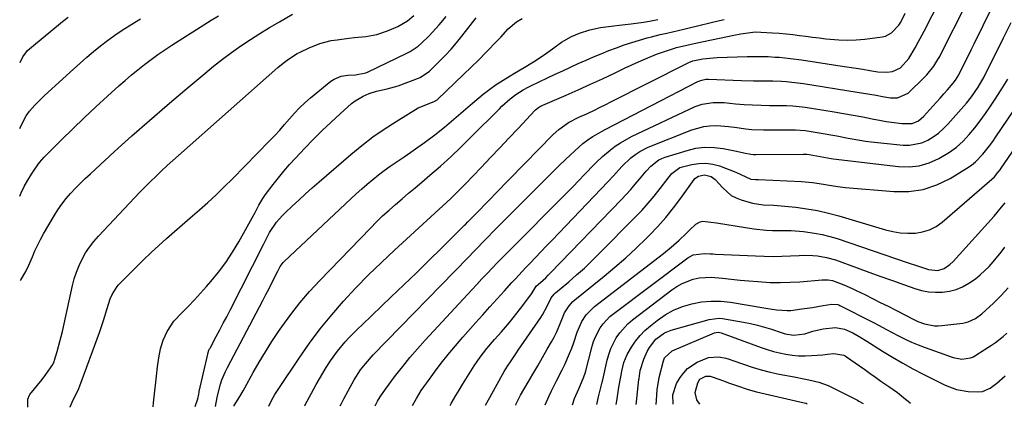
# Model space of a CAD drawing. Units: inches. Extents: x 1820353 to 1825569, y 442195 to 447517.
# Drawn here: x 1820353 to 1820741, y 442195 to 442347 of the extents above; entities that cross this region are included whole.
import ezdxf

# ---------------------------------------------------------------- set-up
doc = ezdxf.new("R2010")
doc.units = ezdxf.units.IN
doc.header["$MEASUREMENT"] = 0
doc.layers.add('7', color=7, linetype='Continuous')
doc.layers.add('8', color=7, linetype='Continuous')

msp = doc.modelspace()

# ---------------------------------------------------------------- linework, layer by layer
at = {"layer": '7', "color": 18}
for points in [[(1820479.4, 442195.61, 2012), (1820479.88, 442196.57, 2012), (1820480.83, 442198.32, 2012), (1820482.6, 442201.56, 2012), (1820484.96, 442205.8, 2012), (1820487.45, 442209.7, 2012), (1820489.34, 442212.15, 2012), (1820492.42, 442215.61, 2012), (1820529.7, 442253.96, 2012), (1820532.08, 442256.4, 2012), (1820533.28, 442257.62, 2012), (1820535.67, 442260.05, 2012), (1820538.06, 442262.47, 2012), (1820539.26, 442263.68, 2012), (1820557.84, 442282.39, 2012), (1820560.37, 442284.91, 2012), (1820562.9, 442287.42, 2012), (1820565.46, 442289.91, 2012), (1820568.04, 442292.39, 2012), (1820571.68, 442295.86, 2012), (1820573.23, 442297.28, 2012), (1820574.83, 442298.64, 2012), (1820577.37, 442300.51, 2012), (1820578.83, 442301.46, 2012), (1820582.44, 442303.59, 2012), (1820583.67, 442304.25, 2012), (1820620.12, 442323.04, 2012), (1820621.61, 442323.63, 2012), (1820623.19, 442323.93, 2012), (1820623.72, 442323.96, 2012), (1820624.26, 442323.96, 2012), (1820637.2, 442323.49, 2012), (1820641.91, 442323.35, 2012), (1820644.27, 442323.32, 2012), (1820647.9, 442323.29, 2012), (1820649.62, 442323.27, 2012), (1820653.05, 442323.14, 2012), (1820654.77, 442323.03, 2012), (1820658.18, 442322.7, 2012), (1820661.59, 442322.23, 2012), (1820682.68, 442318.88, 2012), (1820685.18, 442318.47, 2012), (1820687.69, 442318.06, 2012), (1820690.19, 442317.64, 2012), (1820692.7, 442317.21, 2012), (1820695.8, 442316.68, 2012), (1820698.64, 442316.6, 2012), (1820702.85, 442318.48, 2012), (1820709.15, 442324.58, 2012), (1820710.18, 442325.65, 2012), (1820712.91, 442329.14, 2012), (1820714.46, 442331.67, 2012), (1820715.19, 442332.96, 2012), (1820715.88, 442334.27, 2012), (1820725.54, 442353.14, 2012)], [(1820493.23, 442195.67, 2014), (1820494.11, 442197.39, 2014), (1820495.16, 442199.18, 2014), (1820497.22, 442202.19, 2014), (1820501.22, 442207.48, 2014), (1820504.01, 442211.05, 2014), (1820506.86, 442214.56, 2014), (1820509.82, 442217.99, 2014), (1820512.84, 442221.37, 2014), (1820531.15, 442241.18, 2014), (1820533.17, 442243.35, 2014), (1820535.19, 442245.5, 2014), (1820537.23, 442247.65, 2014), (1820539.27, 442249.78, 2014), (1820541.33, 442251.9, 2014), (1820543.4, 442254.02, 2014), (1820545.47, 442256.13, 2014), (1820547.55, 442258.23, 2014), (1820566.19, 442276.98, 2014), (1820568.54, 442279.36, 2014), (1820570.89, 442281.74, 2014), (1820573.22, 442284.14, 2014), (1820575.56, 442286.53, 2014), (1820579.45, 442290.55, 2014), (1820580.21, 442291.34, 2014), (1820582.53, 442293.63, 2014), (1820585.59, 442296.1, 2014), (1820587.59, 442297.61, 2014), (1820589.65, 442299.01, 2014), (1820594.03, 442301.4, 2014), (1820619.04, 442313.2, 2014), (1820621.77, 442314.21, 2014), (1820626.1, 442314.85, 2014), (1820629.02, 442314.86, 2014), (1820630.49, 442314.76, 2014), (1820634.95, 442314.32, 2014), (1820638.28, 442314.05, 2014), (1820641.6, 442313.84, 2014), (1820644.93, 442313.73, 2014), (1820648.26, 442313.69, 2014), (1820652.45, 442313.7, 2014), (1820654.93, 442313.65, 2014), (1820657.41, 442313.52, 2014), (1820661.11, 442313.12, 2014), (1820662.33, 442312.94, 2014), (1820673.65, 442311.14, 2014), (1820677.42, 442310.52, 2014), (1820681.19, 442309.87, 2014), (1820684.95, 442309.18, 2014), (1820688.7, 442308.46, 2014), (1820692.12, 442307.78, 2014), (1820694.17, 442307.41, 2014), (1820696.21, 442307.09, 2014), (1820700.33, 442306.62, 2014), (1820704.41, 442306.54, 2014), (1820706.89, 442307.65, 2014), (1820708.99, 442309.44, 2014), (1820712.51, 442313.32, 2014), (1820715.42, 442316.56, 2014), (1820716.85, 442318.2, 2014), (1820718.29, 442319.85, 2014), (1820720.48, 442322.39, 2014), (1820721.41, 442323.57, 2014), (1820722.7, 442325.7, 2014), (1820724.45, 442329.17, 2014), (1820726.65, 442333.54, 2014), (1820727.73, 442335.73, 2014), (1820728.81, 442337.93, 2014), (1820735.78, 442352.24, 2014)], [(1820353.38, 442278.01, 1992), (1820353.96, 442279.32, 1992), (1820355.18, 442281.83, 1992), (1820356.53, 442284.27, 1992), (1820357.96, 442286.66, 1992), (1820359.54, 442288.96, 1992), (1820361.21, 442291.18, 1992), (1820363.03, 442293.29, 1992), (1820364.94, 442295.32, 1992), (1820369.81, 442300.16, 1992), (1820374.26, 442304.51, 1992), (1820378.76, 442308.83, 1992), (1820383.31, 442313.08, 1992), (1820387.89, 442317.3, 1992), (1820392.33, 442321.32, 1992), (1820394.8, 442323.5, 1992), (1820397.29, 442325.63, 1992), (1820399.84, 442327.71, 1992), (1820402.41, 442329.74, 1992), (1820405.04, 442331.71, 1992), (1820407.71, 442333.64, 1992), (1820410.42, 442335.49, 1992), (1820413.17, 442337.29, 1992), (1820428.72, 442347.2, 1992), (1820431.51, 442348.94, 1992)], [(1820353.53, 442330.58, 1988), (1820354.63, 442332.78, 1988), (1820356.47, 442335.21, 1988), (1820357.2, 442335.92, 1988), (1820357.96, 442336.6, 1988), (1820370.18, 442346.62, 1988), (1820372.39, 442348.41, 1988)], [(1820353.67, 442244.84, 1994), (1820355.81, 442248.37, 1994), (1820357.03, 442250.83, 1994), (1820358.38, 442254.2, 1994), (1820359.35, 442256.51, 1994), (1820361.52, 442261.01, 1994), (1820362.74, 442263.2, 1994), (1820366.94, 442270.34, 1994), (1820368.39, 442272.65, 1994), (1820369.95, 442274.89, 1994), (1820371.64, 442277.03, 1994), (1820373.42, 442279.1, 1994), (1820375.3, 442281.09, 1994), (1820377.22, 442283.05, 1994), (1820379.18, 442284.96, 1994), (1820381.18, 442286.83, 1994), (1820390.71, 442295.52, 1994), (1820397.54, 442301.67, 1994), (1820404.42, 442307.76, 1994), (1820411.37, 442313.77, 1994), (1820418.38, 442319.72, 1994), (1820426.17, 442326.25, 1994), (1820429.63, 442329.07, 1994), (1820433.15, 442331.82, 1994), (1820436.74, 442334.47, 1994), (1820440.38, 442337.05, 1994), (1820444.1, 442339.53, 1994), (1820447.85, 442341.95, 1994), (1820451.65, 442344.28, 1994), (1820455.5, 442346.55, 1994), (1820460.66, 442349.52, 1994)], [(1820356.53, 442195.04, 1996), (1820356.52, 442198.25, 1996), (1820357.2, 442199.8, 1996), (1820357.4, 442200.07, 1996), (1820362.21, 442205.97, 1996), (1820363.69, 442207.88, 1996), (1820366.35, 442211.92, 1996), (1820366.88, 442212.99, 1996), (1820367.08, 442213.56, 1996), (1820368.1, 442216.91, 1996), (1820369.22, 442220.86, 1996), (1820370.18, 442224.85, 1996), (1820374.15, 442242.85, 1996), (1820374.85, 442245.54, 1996), (1820375.69, 442248.19, 1996), (1820376.74, 442250.76, 1996), (1820377.92, 442253.28, 1996), (1820379.31, 442255.7, 1996), (1820380.81, 442258.02, 1996), (1820382.51, 442260.22, 1996), (1820384.33, 442262.32, 1996), (1820398.51, 442277.4, 1996), (1820400.59, 442279.57, 1996), (1820402.7, 442281.72, 1996), (1820404.84, 442283.83, 1996), (1820407.01, 442285.92, 1996), (1820409.21, 442287.98, 1996), (1820411.42, 442290.02, 1996), (1820413.66, 442292.04, 1996), (1820415.9, 442294.05, 1996), (1820454.91, 442328.55, 1996), (1820456.96, 442330.28, 1996), (1820459.1, 442331.9, 1996), (1820462.5, 442334.02, 1996), (1820463.69, 442334.64, 1996), (1820467.19, 442336.34, 1996), (1820471.46, 442338.05, 1996), (1820475.93, 442339.13, 1996), (1820478.21, 442339.49, 1996), (1820482.8, 442340.1, 1996), (1820485.11, 442340.35, 1996), (1820489.55, 442340.79, 1996), (1820493.86, 442341.55, 1996), (1820498.01, 442342.94, 1996), (1820502.04, 442344.73, 1996), (1820505.91, 442346.96, 1996), (1820508.45, 442349.02, 1996)], [(1820373.21, 442195.12, 1998), (1820373.21, 442195.16, 1998), (1820374.47, 442197.97, 1998), (1820375.81, 442200.66, 1998), (1820376.62, 442202.49, 1998), (1820376.98, 442203.43, 1998), (1820384.72, 442224.42, 1998), (1820386.36, 442229.11, 1998), (1820387.84, 442233.85, 1998), (1820389.01, 442237.72, 1998), (1820389.7, 442239.43, 1998), (1820391.67, 442242.54, 1998), (1820392.29, 442243.22, 1998), (1820399.2, 442250.17, 1998), (1820402.12, 442253.04, 1998), (1820405.08, 442255.87, 1998), (1820408.09, 442258.65, 1998), (1820411.15, 442261.38, 1998), (1820414.24, 442264.08, 1998), (1820417.33, 442266.77, 1998), (1820420.42, 442269.46, 1998), (1820424.05, 442272.61, 1998), (1820427.38, 442275.57, 1998), (1820430.66, 442278.58, 1998), (1820433.86, 442281.67, 1998), (1820437.02, 442284.81, 1998), (1820451.64, 442299.74, 1998), (1820453.66, 442301.85, 1998), (1820455.65, 442303.99, 1998), (1820457.58, 442306.19, 1998), (1820459.48, 442308.41, 1998), (1820461.41, 442310.6, 1998), (1820463.41, 442312.71, 1998), (1820465.54, 442314.7, 1998), (1820467.75, 442316.61, 1998), (1820475.79, 442323.18, 1998), (1820477.06, 442324.04, 1998), (1820479.84, 442325.15, 1998), (1820482.43, 442325.5, 1998), (1820485.5, 442325.75, 1998), (1820489.5, 442326.49, 1998), (1820490.44, 442326.88, 1998), (1820505.32, 442334.05, 1998), (1820506.96, 442334.91, 1998), (1820510.04, 442336.97, 1998), (1820511.44, 442338.18, 1998), (1820514.38, 442341, 1998), (1820517.1, 442343.87, 1998), (1820518.41, 442345.35, 1998), (1820521.14, 442348.55, 1998)], [(1820451.38, 442195.48, 2008), (1820452.45, 442197.67, 2008), (1820453.78, 442200.05, 2008), (1820454.5, 442201.21, 2008), (1820455.24, 442202.36, 2008), (1820463.28, 442214.41, 2008), (1820467.35, 442220.23, 2008), (1820471.59, 442225.91, 2008), (1820476.08, 442231.4, 2008), (1820480.73, 442236.75, 2008), (1820485.59, 442241.94, 2008), (1820490.54, 442247.03, 2008), (1820495.63, 442251.98, 2008), (1820500.81, 442256.84, 2008), (1820516.71, 442271.33, 2008), (1820519.82, 442274.18, 2008), (1820522.9, 442277.07, 2008), (1820524.43, 442278.53, 2008), (1820527.42, 442281.51, 2008), (1820528.89, 442283.03, 2008), (1820534.9, 442289.33, 2008), (1820538.53, 442293.15, 2008), (1820542.15, 442296.98, 2008), (1820545.77, 442300.81, 2008), (1820549.39, 442304.64, 2008), (1820555.96, 442311.62, 2008), (1820556.3, 442311.95, 2008), (1820557.42, 442312.84, 2008), (1820558.24, 442313.33, 2008), (1820558.66, 442313.54, 2008), (1820559.09, 442313.75, 2008), (1820568.27, 442317.72, 2008), (1820573.07, 442319.83, 2008), (1820577.84, 442321.98, 2008), (1820582.59, 442324.17, 2008), (1820587.33, 442326.4, 2008), (1820591.49, 442328.39, 2008), (1820594.14, 442329.63, 2008), (1820596.81, 442330.84, 2008), (1820599.51, 442332, 2008), (1820603.79, 442333.76, 2008), (1820605.73, 442334.5, 2008), (1820609.67, 442335.81, 2008), (1820611.67, 442336.37, 2008), (1820615.71, 442337.38, 2008), (1820619.76, 442338.28, 2008), (1820634.19, 442341.3, 2008), (1820636.96, 442341.82, 2008), (1820641.77, 442342.45, 2008), (1820642.95, 442342.53, 2008), (1820644.92, 442342.48, 2008), (1820649.5, 442342.2, 2008), (1820652.13, 442342.01, 2008), (1820654.76, 442341.79, 2008), (1820657.38, 442341.51, 2008), (1820660, 442341.19, 2008), (1820662.62, 442340.85, 2008), (1820665.24, 442340.52, 2008), (1820667.86, 442340.19, 2008), (1820670.48, 442339.87, 2008), (1820672.07, 442339.67, 2008), (1820675.49, 442339.38, 2008), (1820678.9, 442339.27, 2008), (1820682.32, 442339.41, 2008), (1820685.73, 442339.72, 2008), (1820692.53, 442340.59, 2008), (1820693.88, 442340.91, 2008), (1820696.27, 442342.13, 2008), (1820699.1, 442345.23, 2008), (1820699.86, 442346.42, 2008), (1820701.66, 442349.9, 2008)], [(1820422.38, 442195.35, 2002), (1820423.38, 442198.3, 2002), (1820423.83, 442200.22, 2002), (1820423.99, 442201.02, 2002), (1820424.03, 442201.23, 2002), (1820427.37, 442215.95, 2002), (1820427.53, 442216.56, 2002), (1820427.83, 442217.45, 2002), (1820428.09, 442218.02, 2002), (1820428.23, 442218.3, 2002), (1820430.7, 442222.89, 2002), (1820432.07, 442225.46, 2002), (1820433.44, 442228.04, 2002), (1820434.78, 442230.62, 2002), (1820436.12, 442233.22, 2002), (1820449.31, 442259.07, 2002), (1820449.7, 442259.84, 2002), (1820450.46, 442261.39, 2002), (1820451.64, 442263.69, 2002), (1820454.43, 442267.8, 2002), (1820456.58, 442270.3, 2002), (1820457.75, 442271.48, 2002), (1820460.52, 442274.08, 2002), (1820463.13, 442276.5, 2002), (1820465.76, 442278.9, 2002), (1820468.42, 442281.26, 2002), (1820471.1, 442283.61, 2002), (1820483.62, 442294.4, 2002), (1820487.88, 442297.9, 2002), (1820492.25, 442301.26, 2002), (1820496.78, 442304.39, 2002), (1820501.42, 442307.39, 2002), (1820510.13, 442312.71, 2002), (1820510.5, 442312.91, 2002), (1820512.05, 442313.54, 2002), (1820516.43, 442315.16, 2002), (1820517.59, 442315.9, 2002), (1820517.74, 442316.03, 2002), (1820527.95, 442325.8, 2002), (1820530.94, 442328.69, 2002), (1820533.89, 442331.62, 2002), (1820536.82, 442334.58, 2002), (1820538.27, 442336.06, 2002), (1820539.72, 442337.55, 2002), (1820542.56, 442340.49, 2002), (1820545.48, 442343.74, 2002), (1820548.76, 442346.57, 2002), (1820551.02, 442347.86, 2002)], [(1820430.36, 442195.38, 2004), (1820431.03, 442198.83, 2004), (1820431.21, 442199.53, 2004), (1820432.42, 442204.1, 2004), (1820432.94, 442205.8, 2004), (1820434.31, 442209.08, 2004), (1820435.11, 442210.67, 2004), (1820447.71, 442234.56, 2004), (1820448.97, 442236.96, 2004), (1820450.21, 442239.37, 2004), (1820451.44, 442241.78, 2004), (1820452.66, 442244.2, 2004), (1820454.85, 442248.58, 2004), (1820455.82, 442250.41, 2004), (1820457.03, 442251.96, 2004), (1820457.38, 442252.31, 2004), (1820483.64, 442276.98, 2004), (1820485.74, 442278.92, 2004), (1820487.88, 442280.84, 2004), (1820490.05, 442282.71, 2004), (1820492.24, 442284.56, 2004), (1820494.48, 442286.35, 2004), (1820496.75, 442288.1, 2004), (1820499.07, 442289.77, 2004), (1820501.43, 442291.41, 2004), (1820504.56, 442293.51, 2004), (1820507.27, 442295.35, 2004), (1820509.96, 442297.22, 2004), (1820512.63, 442299.13, 2004), (1820516.64, 442302.07, 2004), (1820520.46, 442305.06, 2004), (1820524.12, 442308.24, 2004), (1820527.75, 442311.47, 2004), (1820531.47, 442314.59, 2004), (1820535.7, 442318.03, 2004), (1820538.23, 442320, 2004), (1820540.81, 442321.89, 2004), (1820543.48, 442323.65, 2004), (1820546.21, 442325.33, 2004), (1820548.04, 442326.39, 2004), (1820551.74, 442328.59, 2004), (1820555.42, 442330.83, 2004), (1820559.28, 442333.27, 2004), (1820562.94, 442335.86, 2004), (1820566.52, 442338.55, 2004), (1820570.38, 442340.75, 2004), (1820573.6, 442342.09, 2004), (1820577.65, 442343.39, 2004), (1820581.81, 442344.27, 2004), (1820586.04, 442344.87, 2004), (1820590.28, 442345.32, 2004), (1820593.86, 442345.68, 2004), (1820598.72, 442346.36, 2004), (1820601.13, 442346.79, 2004), (1820604.38, 442347.42, 2004)], [(1820437.67, 442195.42, 2006), (1820437.79, 442195.81, 2006), (1820439.94, 442199.28, 2006), (1820441.29, 442201.55, 2006), (1820441.94, 442202.71, 2006), (1820445.25, 442208.68, 2006), (1820447.61, 442212.8, 2006), (1820450.04, 442216.86, 2006), (1820452.59, 442220.85, 2006), (1820455.22, 442224.79, 2006), (1820456.53, 442226.7, 2006), (1820459.98, 442231.46, 2006), (1820463.59, 442236.11, 2006), (1820467.42, 442240.56, 2006), (1820471.4, 442244.89, 2006), (1820491.3, 442265.46, 2006), (1820493.69, 442267.86, 2006), (1820496.12, 442270.22, 2006), (1820498.63, 442272.5, 2006), (1820501.18, 442274.73, 2006), (1820503.76, 442276.93, 2006), (1820506.34, 442279.13, 2006), (1820508.92, 442281.33, 2006), (1820511.5, 442283.53, 2006), (1820514.7, 442286.25, 2006), (1820518.84, 442289.86, 2006), (1820522.91, 442293.53, 2006), (1820526.9, 442297.3, 2006), (1820530.82, 442301.13, 2006), (1820542.03, 442312.36, 2006), (1820543.05, 442313.36, 2006), (1820546.23, 442316.24, 2006), (1820548.46, 442318.01, 2006), (1820551.36, 442319.8, 2006), (1820553.38, 442320.86, 2006), (1820554.4, 442321.37, 2006), (1820561.02, 442324.51, 2006), (1820564.01, 442325.92, 2006), (1820567.01, 442327.32, 2006), (1820570.02, 442328.71, 2006), (1820573.03, 442330.08, 2006), (1820576.14, 442331.47, 2006), (1820579.09, 442332.76, 2006), (1820582.05, 442334, 2006), (1820585.03, 442335.21, 2006), (1820588.03, 442336.36, 2006), (1820591.05, 442337.44, 2006), (1820594.1, 442338.43, 2006), (1820597.18, 442339.35, 2006), (1820600.17, 442340.19, 2006), (1820601.87, 442340.65, 2006), (1820605.28, 442341.5, 2006), (1820607.94, 442342.09, 2006), (1820610.13, 442342.57, 2006), (1820614.51, 442343.58, 2006), (1820616.69, 442344.1, 2006), (1820628.63, 442347, 2006), (1820630.43, 442347.43, 2006)], [(1820507.9, 442195.74, 2016), (1820509.4, 442198.46, 2016), (1820511.33, 442201.61, 2016), (1820512.37, 442203.14, 2016), (1820513.45, 442204.65, 2016), (1820516.51, 442208.79, 2016), (1820519.19, 442212.32, 2016), (1820521.93, 442215.79, 2016), (1820524.76, 442219.19, 2016), (1820527.65, 442222.54, 2016), (1820532.67, 442228.2, 2016), (1820535.48, 442231.36, 2016), (1820538.31, 442234.51, 2016), (1820541.15, 442237.65, 2016), (1820543.99, 442240.78, 2016), (1820546.97, 442244.04, 2016), (1820548.34, 442245.53, 2016), (1820549.72, 442247.01, 2016), (1820552.49, 442249.97, 2016), (1820554.04, 442251.6, 2016), (1820556.21, 442253.89, 2016), (1820558.38, 442256.17, 2016), (1820560.56, 442258.45, 2016), (1820562.74, 442260.72, 2016), (1820584.72, 442283.61, 2016), (1820586.94, 442285.99, 2016), (1820590.18, 442289.65, 2016), (1820593.7, 442293.02, 2016), (1820595.64, 442294.56, 2016), (1820597.21, 442295.62, 2016), (1820600.61, 442297.31, 2016), (1820617.69, 442304.11, 2016), (1820622.38, 442305.43, 2016), (1820624.8, 442305.69, 2016), (1820627.61, 442305.73, 2016), (1820632.19, 442305.4, 2016), (1820634.46, 442305.12, 2016), (1820639.01, 442304.47, 2016), (1820641.29, 442304.23, 2016), (1820645.87, 442304.05, 2016), (1820656.99, 442304.11, 2016), (1820658.52, 442304.09, 2016), (1820662.32, 442303.77, 2016), (1820663.08, 442303.66, 2016), (1820670.17, 442302.53, 2016), (1820672.44, 442302.15, 2016), (1820674.71, 442301.74, 2016), (1820679.22, 442300.82, 2016), (1820683.74, 442299.96, 2016), (1820686.02, 442299.63, 2016), (1820688.3, 442299.35, 2016), (1820700.81, 442298.02, 2016), (1820703.33, 442297.99, 2016), (1820708.17, 442298.96, 2016), (1820710.48, 442299.96, 2016), (1820712.66, 442301.3, 2016), (1820714.73, 442302.79, 2016), (1820716.63, 442304.48, 2016), (1820718.42, 442306.31, 2016), (1820725.71, 442314.6, 2016), (1820727.7, 442317.02, 2016), (1820730.38, 442320.86, 2016), (1820732.69, 442324.95, 2016), (1820740.35, 442340.26, 2016), (1820743.31, 442346.32, 2016)], [(1820548.48, 442195.93, 2022), (1820548.55, 442196.12, 2022), (1820550.38, 442199.75, 2022), (1820553.35, 442204.87, 2022), (1820555.23, 442208.12, 2022), (1820557.12, 442211.37, 2022), (1820559, 442214.62, 2022), (1820560.89, 442217.87, 2022), (1820562.56, 442220.76, 2022), (1820563.56, 442222.59, 2022), (1820564.5, 442224.44, 2022), (1820566.12, 442228.28, 2022), (1820567.69, 442232.14, 2022), (1820569.46, 442234.96, 2022), (1820570.94, 442236.59, 2022), (1820571.77, 442237.33, 2022), (1820583.18, 442246.54, 2022), (1820587.48, 442250.12, 2022), (1820591.72, 442253.79, 2022), (1820595.84, 442257.59, 2022), (1820599.88, 442261.48, 2022), (1820601.05, 442262.64, 2022), (1820604.35, 442266.08, 2022), (1820607.53, 442269.64, 2022), (1820610.52, 442273.36, 2022), (1820613.38, 442277.18, 2022), (1820618.58, 442284.53, 2022), (1820618.93, 442284.97, 2022), (1820620.28, 442285.9, 2022), (1820622.65, 442286.36, 2022), (1820625.35, 442285.72, 2022), (1820626.95, 442284.6, 2022), (1820629.94, 442281.25, 2022), (1820633.2, 442278.33, 2022), (1820635.11, 442277.31, 2022), (1820637.16, 442276.51, 2022), (1820641.59, 442275.24, 2022), (1820645.75, 442274.54, 2022), (1820650.01, 442274.47, 2022), (1820652.84, 442274.26, 2022), (1820658.64, 442273.65, 2022), (1820662.94, 442273.07, 2022), (1820667.19, 442272.34, 2022), (1820671.41, 442271.37, 2022), (1820675.59, 442270.25, 2022), (1820693.91, 442264.77, 2022), (1820696.8, 442264.07, 2022), (1820699.71, 442263.59, 2022), (1820702.66, 442263.43, 2022), (1820705.63, 442263.48, 2022), (1820708.5, 442263.97, 2022), (1820711.24, 442264.8, 2022), (1820713.76, 442266.14, 2022), (1820716.15, 442267.82, 2022), (1820735.72, 442284.67, 2022), (1820736.75, 442285.64, 2022), (1820738.12, 442287.27, 2022), (1820738.96, 442288.41, 2022), (1820739.37, 442288.99, 2022), (1820764.23, 442325.18, 2022)], [(1820522.68, 442195.81, 2018), (1820523.08, 442196.5, 2018), (1820524.97, 442199.66, 2018), (1820526.27, 442201.81, 2018), (1820527.57, 442203.95, 2018), (1820528.88, 442206.09, 2018), (1820530.19, 442208.22, 2018), (1820532.09, 442211.27, 2018), (1820534.5, 442214.77, 2018), (1820537.12, 442218.12, 2018), (1820540.17, 442221.64, 2018), (1820542.83, 442224.7, 2018), (1820546, 442228.42, 2018), (1820547.46, 442230.2, 2018), (1820550.3, 442233.84, 2018), (1820554.43, 442239.29, 2018), (1820554.9, 442239.99, 2018), (1820556.49, 442242.62, 2018), (1820558.21, 442244.12, 2018), (1820560.24, 442245.97, 2018), (1820561.22, 442246.92, 2018), (1820562.19, 442247.9, 2018), (1820590.04, 442276.69, 2018), (1820591.89, 442278.64, 2018), (1820593.69, 442280.63, 2018), (1820595.45, 442282.67, 2018), (1820597.17, 442284.73, 2018), (1820599.72, 442287.84, 2018), (1820601.59, 442289.79, 2018), (1820604.76, 442292.26, 2018), (1820605.95, 442292.84, 2018), (1820607.21, 442293.32, 2018), (1820615.83, 442296, 2018), (1820619.35, 442296.81, 2018), (1820622.88, 442297.26, 2018), (1820626.44, 442297.18, 2018), (1820630.02, 442296.74, 2018), (1820635.32, 442295.68, 2018), (1820638.14, 442295.06, 2018), (1820640.96, 442294.48, 2018), (1820641.92, 442294.41, 2018), (1820642.88, 442294.38, 2018), (1820661.53, 442294.55, 2018), (1820662.97, 442294.49, 2018), (1820663.83, 442294.38, 2018), (1820668.24, 442293.65, 2018), (1820672.46, 442292.82, 2018), (1820673.31, 442292.7, 2018), (1820699.02, 442289.68, 2018), (1820703.15, 442289.59, 2018), (1820707.18, 442289.99, 2018), (1820711.06, 442291.13, 2018), (1820714.85, 442292.76, 2018), (1820719.08, 442295.29, 2018), (1820721.86, 442297.32, 2018), (1820724.4, 442299.65, 2018), (1820726.77, 442302.18, 2018), (1820728.97, 442304.9, 2018), (1820731.11, 442307.65, 2018), (1820733.17, 442310.48, 2018), (1820735.17, 442313.35, 2018), (1820736.73, 442315.67, 2018), (1820739.4, 442319.77, 2018), (1820741.98, 442323.93, 2018)], [(1820560.07, 442195.98, 2024), (1820561.61, 442199.59, 2024), (1820562.52, 442201.49, 2024), (1820564.53, 442205.48, 2024), (1820566.66, 442209.71, 2024), (1820567.72, 442211.83, 2024), (1820569.67, 442216.13, 2024), (1820570.51, 442218.33, 2024), (1820571.29, 442220.56, 2024), (1820572.59, 442224.57, 2024), (1820574.46, 442228.8, 2024), (1820576.18, 442231.38, 2024), (1820579.45, 442234.63, 2024), (1820606.56, 442255.48, 2024), (1820609.63, 442257.97, 2024), (1820612.73, 442260.77, 2024), (1820615.44, 442263.33, 2024), (1820616.8, 442264.61, 2024), (1820619.3, 442266.94, 2024), (1820621.04, 442267.96, 2024), (1820622.02, 442268.13, 2024), (1820625.21, 442267.85, 2024), (1820627.36, 442267.52, 2024), (1820642.12, 442265.14, 2024), (1820646.99, 442264.6, 2024), (1820649.43, 442264.51, 2024), (1820654.34, 442264.55, 2024), (1820656.79, 442264.5, 2024), (1820661.68, 442264.12, 2024), (1820665.96, 442263.53, 2024), (1820668.97, 442262.96, 2024), (1820671.94, 442262.2, 2024), (1820674.88, 442261.31, 2024), (1820702.84, 442251.87, 2024), (1820706.06, 442250.78, 2024), (1820710.74, 442249.24, 2024), (1820714.44, 442248.79, 2024), (1820717, 442249.52, 2024), (1820719.22, 442251.09, 2024), (1820720.52, 442252.37, 2024), (1820736.57, 442270.2, 2024), (1820739.56, 442273.64, 2024), (1820741, 442275.39, 2024)], [(1820570.8, 442196.03, 2026), (1820571.63, 442198.45, 2026), (1820573.23, 442202.23, 2026), (1820575.02, 442206.34, 2026), (1820575.59, 442208.03, 2026), (1820575.84, 442208.89, 2026), (1820578.51, 442219.01, 2026), (1820579.1, 442220.9, 2026), (1820579.81, 442222.74, 2026), (1820581.69, 442226.22, 2026), (1820582.85, 442227.82, 2026), (1820585.53, 442230.69, 2026), (1820587.04, 442231.96, 2026), (1820616.13, 442253.77, 2026), (1820618.22, 442254.95, 2026), (1820622.71, 442255.52, 2026), (1820624.9, 442255.37, 2026), (1820625.99, 442255.3, 2026), (1820627.09, 442255.24, 2026), (1820642.72, 442254.5, 2026), (1820646.19, 442254.39, 2026), (1820649.65, 442254.34, 2026), (1820653.12, 442254.41, 2026), (1820656.58, 442254.54, 2026), (1820659.88, 442254.71, 2026), (1820661.69, 442254.77, 2026), (1820665.32, 442254.68, 2026), (1820667.12, 442254.54, 2026), (1820670.69, 442253.95, 2026), (1820674.16, 442252.93, 2026), (1820682.72, 442249.84, 2026), (1820687.38, 442248.16, 2026), (1820692.04, 442246.49, 2026), (1820696.7, 442244.83, 2026), (1820701.36, 442243.17, 2026), (1820705.37, 442241.75, 2026), (1820708.05, 442240.98, 2026), (1820710.76, 442240.44, 2026), (1820713.52, 442240.25, 2026), (1820716.3, 442240.28, 2026), (1820719.05, 442240.69, 2026), (1820721.7, 442241.37, 2026), (1820724.21, 442242.43, 2026), (1820726.64, 442243.76, 2026), (1820729.25, 442245.57, 2026), (1820731.15, 442247.06, 2026), (1820734.63, 442250.43, 2026), (1820736.24, 442252.25, 2026), (1820739.33, 442256, 2026), (1820740.81, 442257.93, 2026)], [(1820580.41, 442196.08, 2028), (1820581.08, 442199.1, 2028), (1820581.47, 442200.77, 2028), (1820582.52, 442204.94, 2028), (1820582.71, 442205.77, 2028), (1820584.4, 442213.51, 2028), (1820585.04, 442215.83, 2028), (1820585.82, 442218.09, 2028), (1820587.99, 442222.37, 2028), (1820589.36, 442224.34, 2028), (1820592.57, 442227.87, 2028), (1820594.4, 442229.43, 2028), (1820609.9, 442241.2, 2028), (1820611.86, 442242.51, 2028), (1820613.9, 442243.67, 2028), (1820618.29, 442245.36, 2028), (1820620.6, 442245.85, 2028), (1820625.26, 442246.21, 2028), (1820629.79, 442245.8, 2028), (1820633.24, 442245.41, 2028), (1820636.7, 442245.04, 2028), (1820640.16, 442244.72, 2028), (1820643.62, 442244.42, 2028), (1820648.47, 442244.13, 2028), (1820652.4, 442244.04, 2028), (1820656.33, 442244.16, 2028), (1820660.25, 442244.4, 2028), (1820668.98, 442245.16, 2028), (1820669.56, 442245.19, 2028), (1820671.29, 442245.15, 2028), (1820672.98, 442244.82, 2028), (1820677.48, 442243.14, 2028), (1820680.77, 442241.72, 2028), (1820682.39, 442240.95, 2028), (1820685.74, 442239.31, 2028), (1820688.79, 442237.79, 2028), (1820691.84, 442236.27, 2028), (1820694.89, 442234.73, 2028), (1820697.92, 442233.18, 2028), (1820702.27, 442230.94, 2028), (1820703.98, 442230.06, 2028), (1820706.57, 442228.78, 2028), (1820709.28, 442227.82, 2028), (1820713.11, 442227.08, 2028), (1820714.55, 442227.06, 2028), (1820716, 442227.15, 2028), (1820724.32, 442228.15, 2028), (1820726.39, 442228.59, 2028), (1820729.27, 442229.92, 2028), (1820731.83, 442231.82, 2028), (1820736.39, 442235.99, 2028), (1820739.39, 442238.92, 2028), (1820742.18, 442242.05, 2028)], [(1820595.8, 442196.15, 2032), (1820595.9, 442197.09, 2032), (1820596.06, 442198.47, 2032), (1820596.91, 442205.9, 2032), (1820596.97, 442206.41, 2032), (1820597.44, 442209.46, 2032), (1820598.85, 442214.01, 2032), (1820600.1, 442216.9, 2032), (1820601.01, 442218.57, 2032), (1820603.6, 442221.86, 2032), (1820607, 442224.32, 2032), (1820608.28, 442224.88, 2032), (1820609.6, 442225.34, 2032), (1820624.48, 442229.58, 2032), (1820628.49, 442230.01, 2032), (1820629.84, 442229.87, 2032), (1820638.07, 442228.46, 2032), (1820640.84, 442227.92, 2032), (1820643.6, 442227.29, 2032), (1820646.32, 442226.53, 2032), (1820649.02, 442225.69, 2032), (1820652.79, 442224.41, 2032), (1820654.4, 442223.92, 2032), (1820657.71, 442223.37, 2032), (1820662.2, 442223.97, 2032), (1820665.34, 442224.91, 2032), (1820669.43, 442225.81, 2032), (1820674.22, 442226.34, 2032), (1820677.74, 442225.72, 2032), (1820681.04, 442224.31, 2032), (1820683.5, 442222.89, 2032), (1820686.49, 442221.09, 2032), (1820687.98, 442220.16, 2032), (1820692.77, 442217.1, 2032), (1820696.68, 442214.69, 2032), (1820700.64, 442212.37, 2032), (1820704.66, 442210.17, 2032), (1820708.74, 442208.05, 2032), (1820714.52, 442205.16, 2032), (1820717.39, 442203.8, 2032), (1820721.81, 442202.07, 2032), (1820726.45, 442201.25, 2032), (1820729.93, 442201.08, 2032), (1820732.08, 442201.26, 2032), (1820735.05, 442202.59, 2032), (1820737.7, 442204.58, 2032), (1820740.97, 442207.45, 2032)], [(1820603.67, 442196.19, 2034), (1820603.78, 442197.89, 2034), (1820604.05, 442201.9, 2034), (1820604.91, 442206.81, 2034), (1820606.52, 442213.25, 2034), (1820607.01, 442214.53, 2034), (1820609.99, 442217.27, 2034), (1820626.6, 442224.26, 2034), (1820627.24, 442224.46, 2034), (1820628.26, 442224.51, 2034), (1820629.25, 442224.3, 2034), (1820644.97, 442218.55, 2034), (1820647.37, 442217.74, 2034), (1820649.79, 442217.01, 2034), (1820652.24, 442216.42, 2034), (1820654.72, 442215.9, 2034), (1820657.21, 442215.54, 2034), (1820659.72, 442215.31, 2034), (1820662.23, 442215.27, 2034), (1820664.76, 442215.36, 2034), (1820669.21, 442215.68, 2034), (1820671.12, 442215.86, 2034), (1820673.61, 442216.18, 2034), (1820677.45, 442215.59, 2034), (1820678.03, 442215.28, 2034), (1820678.58, 442214.93, 2034), (1820683.64, 442211.34, 2034), (1820685.75, 442209.84, 2034), (1820687.86, 442208.34, 2034), (1820689.98, 442206.85, 2034), (1820692.1, 442205.36, 2034), (1820695.23, 442203.17, 2034), (1820698.55, 442200.79, 2034), (1820701.76, 442198.29, 2034), (1820702.8, 442197.4, 2034), (1820703.66, 442196.65, 2034)], [(1820610.41, 442196.22, 2036), (1820610.19, 442199.89, 2036), (1820611.72, 442204.39, 2036), (1820613.16, 442206.74, 2036), (1820614.53, 442208.58, 2036), (1820616.08, 442210.22, 2036), (1820619.88, 442212.71, 2036), (1820624.22, 442214.58, 2036), (1820628.31, 442214.88, 2036), (1820631.09, 442214.32, 2036), (1820632.45, 442213.94, 2036), (1820633.79, 442213.49, 2036), (1820638.01, 442211.97, 2036), (1820641.47, 442210.8, 2036), (1820644.97, 442209.75, 2036), (1820648.51, 442208.86, 2036), (1820652.09, 442208.08, 2036), (1820657.94, 442206.95, 2036), (1820661.83, 442206.17, 2036), (1820663.78, 442205.78, 2036), (1820667.64, 442204.88, 2036), (1820671.35, 442203.57, 2036), (1820673.14, 442202.75, 2036), (1820682.82, 442197.81, 2036), (1820683.45, 442197.49, 2036), (1820685.12, 442196.57, 2036)], [(1820620.84, 442196.27, 2038), (1820619.71, 442197.94, 2038), (1820618.99, 442200.85, 2038), (1820620.03, 442204.68, 2038), (1820620.93, 442206.11, 2038), (1820623.21, 442207.23, 2038), (1820624.91, 442207.23, 2038), (1820625.77, 442207.02, 2038), (1820630.61, 442205.26, 2038), (1820632.16, 442204.7, 2038), (1820635.25, 442203.57, 2038), (1820639.91, 442201.97, 2038), (1820643.09, 442201.13, 2038), (1820661.85, 442196.83, 2038), (1820662.63, 442196.63, 2038), (1820663.12, 442196.46, 2038)]]:
    msp.add_polyline3d(points, dxfattribs=at)
at = {"layer": '8', "color": 18}
for points in [[(1820465.48, 442195.55, 2010), (1820465.56, 442195.72, 2010), (1820470.03, 442203.97, 2010), (1820471.29, 442206.24, 2010), (1820472.6, 442208.48, 2010), (1820473.96, 442210.69, 2010), (1820475.36, 442212.88, 2010), (1820475.61, 442213.26, 2010), (1820478.37, 442217.11, 2010), (1820481.41, 442220.72, 2010), (1820483.02, 442222.46, 2010), (1820486.34, 442225.84, 2010), (1820488.04, 442227.49, 2010), (1820499.52, 442238.41, 2010), (1820504.49, 442243.16, 2010), (1820509.43, 442247.93, 2010), (1820514.35, 442252.73, 2010), (1820519.25, 442257.55, 2010), (1820528.36, 442266.57, 2010), (1820528.69, 442266.89, 2010), (1820529.66, 442267.87, 2010), (1820530.3, 442268.52, 2010), (1820533.64, 442271.98, 2010), (1820536.98, 442275.43, 2010), (1820538.66, 442277.15, 2010), (1820540.34, 442278.86, 2010), (1820563.21, 442302.2, 2010), (1820565.47, 442304.27, 2010), (1820569.24, 442306.9, 2010), (1820573.33, 442309.02, 2010), (1820576.64, 442310.51, 2010), (1820579.66, 442311.94, 2010), (1820581.16, 442312.68, 2010), (1820584.16, 442314.17, 2010), (1820585.65, 442314.92, 2010), (1820616.06, 442330.31, 2010), (1820616.57, 442330.55, 2010), (1820618.16, 442331.17, 2010), (1820622.04, 442331.94, 2010), (1820626.26, 442332.39, 2010), (1820627.68, 442332.46, 2010), (1820639.48, 442332.84, 2010), (1820640.86, 442332.88, 2010), (1820643.61, 442332.92, 2010), (1820647.74, 442332.85, 2010), (1820650.48, 442332.69, 2010), (1820652.12, 442332.57, 2010), (1820656.49, 442332.16, 2010), (1820660.84, 442331.58, 2010), (1820676.87, 442329.15, 2010), (1820679.59, 442328.74, 2010), (1820682.31, 442328.31, 2010), (1820685.03, 442327.88, 2010), (1820687.75, 442327.44, 2010), (1820690.86, 442326.93, 2010), (1820694.36, 442326.69, 2010), (1820696.67, 442326.95, 2010), (1820699.72, 442328.42, 2010), (1820703.02, 442332.16, 2010), (1820705.53, 442336.35, 2010), (1820706.75, 442338.48, 2010), (1820709.06, 442342.8, 2010), (1820718.72, 442361.71, 2010)], [(1820405.83, 442195.27, 2000), (1820405.99, 442196.79, 2000), (1820406.26, 442199.15, 2000), (1820407.18, 442207.31, 2000), (1820407.61, 442210.89, 2000), (1820408.06, 442214.47, 2000), (1820408.74, 442217.99, 2000), (1820409.84, 442221.4, 2000), (1820411.36, 442224.87, 2000), (1820414.04, 442228.91, 2000), (1820417.18, 442232.21, 2000), (1820419.68, 442234.71, 2000), (1820422.13, 442237.25, 2000), (1820424.53, 442239.85, 2000), (1820426.88, 442242.49, 2000), (1820428.55, 442244.41, 2000), (1820431.58, 442248.12, 2000), (1820434.46, 442251.95, 2000), (1820437.1, 442255.94, 2000), (1820439.57, 442260.05, 2000), (1820444.87, 442269.47, 2000), (1820446, 442271.62, 2000), (1820447.46, 442274.51, 2000), (1820448.99, 442277.11, 2000), (1820450.09, 442278.67, 2000), (1820453.03, 442282.57, 2000), (1820455.12, 442285.25, 2000), (1820457.26, 442287.88, 2000), (1820459.5, 442290.43, 2000), (1820461.79, 442292.94, 2000), (1820465.46, 442296.82, 2000), (1820468.84, 442300.31, 2000), (1820472.29, 442303.75, 2000), (1820475.82, 442307.09, 2000), (1820479.41, 442310.37, 2000), (1820483.93, 442314.38, 2000), (1820485.36, 442315.52, 2000), (1820488.48, 442317.37, 2000), (1820490.85, 442318.33, 2000), (1820493.66, 442319.21, 2000), (1820497.96, 442320.17, 2000), (1820500.79, 442320.95, 2000), (1820502.18, 442321.43, 2000), (1820510.84, 442324.68, 2000), (1820514.57, 442327.16, 2000), (1820518.49, 442331.02, 2000), (1820520.8, 442333.39, 2000), (1820523.06, 442335.81, 2000), (1820525.21, 442338.33, 2000), (1820527.31, 442340.9, 2000), (1820532.95, 442348.11, 2000)], [(1820353.45, 442304.62, 1990), (1820353.82, 442305.57, 1990), (1820355.87, 442309.63, 1990), (1820357.24, 442311.43, 1990), (1820359.29, 442313.73, 1990), (1820361.79, 442316.29, 1990), (1820363.09, 442317.52, 1990), (1820374.53, 442327.95, 1990), (1820377.14, 442330.28, 1990), (1820379.78, 442332.58, 1990), (1820382.46, 442334.83, 1990), (1820385.17, 442337.04, 1990), (1820387.94, 442339.18, 1990), (1820390.76, 442341.24, 1990), (1820393.66, 442343.2, 1990), (1820397.45, 442345.6, 1990), (1820400.86, 442347.68, 1990)], [(1820536.63, 442195.88, 2020), (1820538.22, 442198.89, 2020), (1820540.46, 442202.95, 2020), (1820543.97, 442209.1, 2020), (1820545.26, 442211.25, 2020), (1820546.63, 442213.34, 2020), (1820548.76, 442216.44, 2020), (1820549.47, 442217.47, 2020), (1820558.32, 442230.28, 2020), (1820558.98, 442231.31, 2020), (1820560.66, 442234.58, 2020), (1820562.34, 442237.99, 2020), (1820563.62, 442239.53, 2020), (1820564.12, 442239.99, 2020), (1820569.33, 442244.37, 2020), (1820572.42, 442247.04, 2020), (1820575.45, 442249.77, 2020), (1820578.41, 442252.57, 2020), (1820581.32, 442255.43, 2020), (1820595.46, 442269.72, 2020), (1820598.04, 442272.43, 2020), (1820600.54, 442275.2, 2020), (1820602.93, 442278.06, 2020), (1820605.24, 442280.99, 2020), (1820608.78, 442285.65, 2020), (1820609.82, 442286.89, 2020), (1820612.99, 442289.28, 2020), (1820617.72, 442290.49, 2020), (1820620.48, 442290.91, 2020), (1820623.22, 442291, 2020), (1820625.94, 442290.6, 2020), (1820628.63, 442289.87, 2020), (1820635.08, 442287.49, 2020), (1820636.96, 442286.58, 2020), (1820640.95, 442284.75, 2020), (1820642.78, 442284.55, 2020), (1820643.9, 442284.52, 2020), (1820660.87, 442283.78, 2020), (1820665.23, 442283.41, 2020), (1820669.54, 442282.69, 2020), (1820671.69, 442282.28, 2020), (1820676.02, 442281.65, 2020), (1820678.19, 442281.42, 2020), (1820697.18, 442279.8, 2020), (1820703.01, 442279.87, 2020), (1820708.66, 442280.64, 2020), (1820714.07, 442282.47, 2020), (1820719.32, 442285, 2020), (1820725.92, 442289.01, 2020), (1820727.66, 442290.19, 2020), (1820729.3, 442291.48, 2020), (1820732.21, 442294.49, 2020), (1820734.81, 442297.83, 2020), (1820736.05, 442299.54, 2020), (1820737.26, 442301.28, 2020), (1820749.48, 442319.3, 2020)], [(1820587.97, 442196.11, 2030), (1820588.3, 442198.36, 2030), (1820589.04, 442202.9, 2030), (1820589.74, 442206.97, 2030), (1820590.17, 442209.25, 2030), (1820590.94, 442212.65, 2030), (1820592.33, 442215.8, 2030), (1820594.04, 442218.68, 2030), (1820595.62, 442221.01, 2030), (1820597.34, 442223.2, 2030), (1820599.3, 442225.2, 2030), (1820601.41, 442227.06, 2030), (1820604.06, 442229.15, 2030), (1820607.22, 442231.32, 2030), (1820610.52, 442233.19, 2030), (1820614.04, 442234.62, 2030), (1820617.7, 442235.76, 2030), (1820621.48, 442236.43, 2030), (1820625.27, 442236.79, 2030), (1820629.08, 442236.71, 2030), (1820632.9, 442236.31, 2030), (1820646.87, 442234.02, 2030), (1820651.06, 442233.4, 2030), (1820655.25, 442233.06, 2030), (1820656.65, 442233.12, 2030), (1820661.03, 442233.67, 2030), (1820665.23, 442234.29, 2030), (1820667.32, 442234.64, 2030), (1820669.42, 442234.99, 2030), (1820672.79, 442235.59, 2030), (1820675.19, 442235.41, 2030), (1820675.57, 442235.26, 2030), (1820675.94, 442235.09, 2030), (1820688.88, 442228.43, 2030), (1820691.42, 442227.12, 2030), (1820693.96, 442225.8, 2030), (1820696.49, 442224.47, 2030), (1820699.01, 442223.14, 2030), (1820701.56, 442221.85, 2030), (1820704.14, 442220.65, 2030), (1820706.78, 442219.55, 2030), (1820709.44, 442218.53, 2030), (1820720.51, 442214.56, 2030), (1820723.94, 442213.95, 2030), (1820727.37, 442214.47, 2030), (1820728.44, 442214.92, 2030), (1820729.46, 442215.48, 2030), (1820735.63, 442219.46, 2030), (1820737.19, 442220.54, 2030), (1820740.16, 442222.91, 2030), (1820741.55, 442224.21, 2030)]]:
    msp.add_polyline3d(points, dxfattribs=at)

doc.saveas('drawing.dxf')
